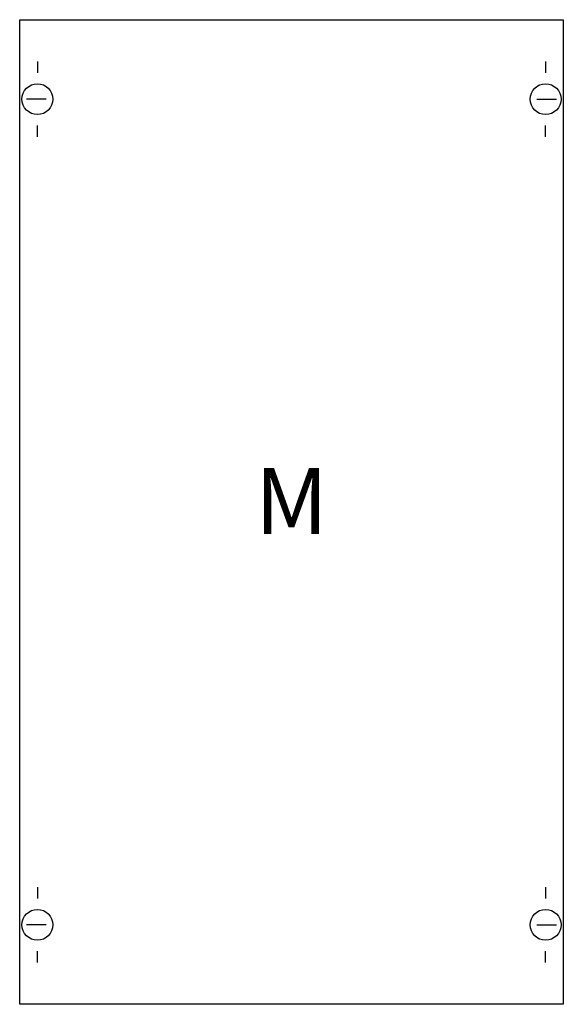
# Model space of a CAD drawing. Extents: x 0.2 to 24.8, y 0.2 to 44.8.
import ezdxf
from ezdxf.enums import TextEntityAlignment as Align

# ---------------------------------------------------------------- set-up
doc = ezdxf.new("R2010")
doc.units = 0
doc.header["$MEASUREMENT"] = 0
doc.layers.get('0').update_dxf_attribs({"linetype": 'CONTINUOUS'})
doc.layers.add('1', color=7, linetype='CONTINUOUS')
doc.layers.add('29', color=7, linetype='CONTINUOUS')

# ---------------------------------------------------------------- blocks, each defined once
blk = doc.blocks.new('MBM113K')
at = {"layer": '1', "color": 7, "linetype": 'CONTINUOUS'}
for p, q in [((1, 42.9), (1, 42.4)), ((24, 42.9), (24, 42.4)), ((1.4, 41.2), (0.5, 41.2)), ((23.6, 41.2), (24.5, 41.2)), ((1, 39.5), (1, 40)), ((24, 39.5), (24, 40)), ((1, 5.5), (1, 5)), ((24, 5.5), (24, 5)), ((1.4, 3.8), (0.5, 3.8)), ((23.6, 3.8), (24.5, 3.8)), ((1, 2.1), (1, 2.6)), ((24, 2.1), (24, 2.6))]:
    blk.add_line(p, q, dxfattribs=at)
blk.add_lwpolyline([(24.8, 44.8), (24.8, 0.2), (0.2, 0.2), (0.2, 44.8)], close=True, dxfattribs=at)
for centre in [(1, 41.2), (24, 41.2), (1, 3.8), (24, 3.8)]:
    blk.add_circle(centre, 0.7, dxfattribs=at)
at = {"layer": '29', "color": 7, "linetype": 'CONTINUOUS'}
blk.add_lwpolyline([(24.8, 44.8), (24.8, 0.2), (0.2, 0.2), (0.2, 44.8)], close=True, dxfattribs=at)
at = {"layer": '1', "color": 7, "linetype": 'CONTINUOUS'}
blk.add_text('M', height=3, dxfattribs=at).set_placement((12.5, 21.5), align=Align.CENTER)

msp = doc.modelspace()

# ---------------------------------------------------------------- block references
msp.add_blockref('MBM113K', (0, 0))

doc.saveas('drawing.dxf')
